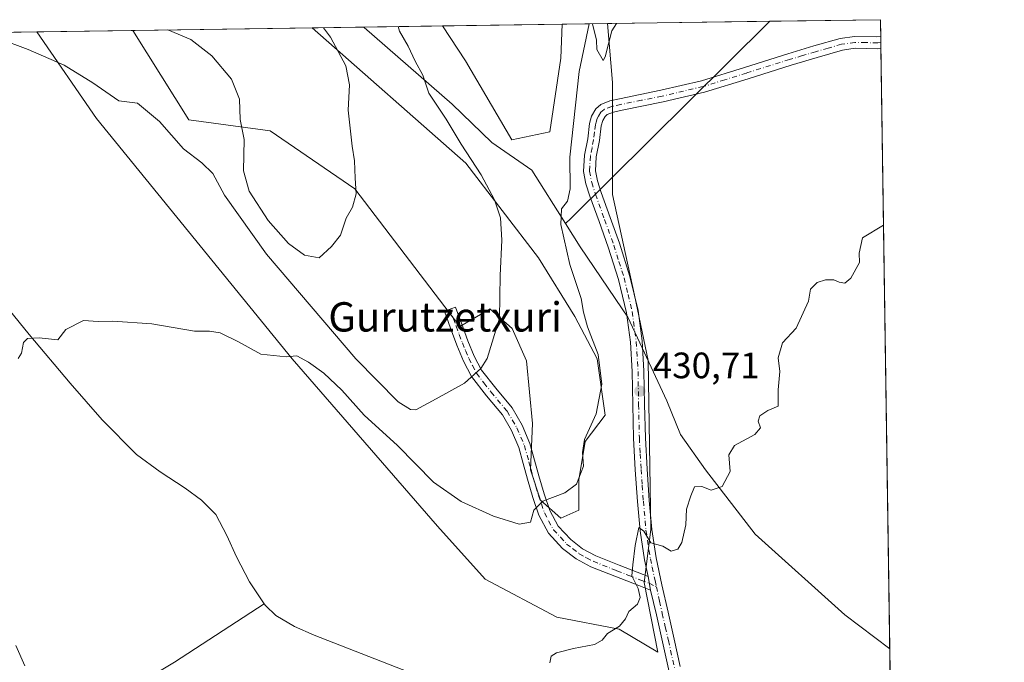
# Model space of a CAD drawing. Units: metres. Extents: x 597020 to 600478, y 4742996 to 4745358.
# Drawn here: x 600189 to 600458, y 4745183 to 4745358 of the extents above; entities that cross this region are included whole.
import ezdxf
from ezdxf.enums import TextEntityAlignment as Align

# ---------------------------------------------------------------- set-up
doc = ezdxf.new("R2010")
doc.units = ezdxf.units.M
doc.header["$MEASUREMENT"] = 0
doc.linetypes.add('DGN Style 4', pattern=[2.6384748266838614, 1.318413404963828, -0.6592067024819142, 0.001648016756204785, -0.6592067024819142])
for name, color, linetype, lineweight in [('Camino Cxs', 7, 'Continuous', 0), ('Camino eje', 30, 'DGN Style 4', 13), ('Comarca CxS', 21, 'Continuous', 0), ('Comunidad Autónoma CxS', 142, 'Continuous', 0), ('Corriente natural lineal', 142, 'Continuous', 13), ('Cultivos herbáceos CxS', 92, 'Continuous', 0), ('Curva de nivel normal', 30, 'Continuous', 0), ('Entidad de ámbito territorial', 7, 'Continuous', 0), ('Entidad de ámbito territorial CxS', 92, 'Continuous', 0), ('Huerta CxS', 92, 'Continuous', 0), ('Matorral CxS', 135, 'Continuous', 0), ('Municipio', 91, 'Continuous', 13), ('Municipio CxS', 4, 'Continuous', 0), ('Provincia CxS', 1, 'Continuous', 0), ('Punto de cota en terreno', 7, 'Continuous', 0), ('Rótulo de punto de cota en terreno', 7, 'Continuous', 0), ('Texto cartográfico', 7, 'Continuous', 0)]:
    doc.layers.add(name, color=color, linetype=linetype, lineweight=lineweight)
doc.styles.add('Style-Arial', font='txt')

# ---------------------------------------------------------------- blocks, each defined once
blk = doc.blocks.new('*U15')
at = {"layer": 'Cultivos herbáceos CxS', "color": 92, "linetype": 'Continuous', "lineweight": 0}
blk.add_polyline3d([(600093.2925000006, 4745353.1645, 440.5651000000071), (600193.6276000004, 4745354.604800001, 440.9801000000007), (600209.9044000005, 4745330.923000001, 439.1919000000053), (600263.3465999998, 4745265.3608, 435.3359000000055), (600303.0062999995, 4745219.640699999, 433.0050000000047), (600315.9567, 4745205.177999999, 431.9587000000029), (600335.5050999997, 4745194.853, 430.8650000000052), (600352.5812999997, 4745191.547700001, 430.1252999999998), (600363.0532000001, 4745185.2443, 429.3242999999929), (600359.3449999997, 4745204.248299999, 430.0374000000011), (600361.1557999998, 4745218.732999999, 430.251900000003), (600360.4129999997, 4745264.855000001, 431.3693000000058), (600356.6940000001, 4745282.708900001, 432.0378999999957), (600350.7432000004, 4745310.2336, 432.9205999999977), (600350.7438000003, 4745340.7338, 434.3454999999958), (600349.3313999996, 4745356.840100001, 435.013300000006), (600423.8600000005, 4745357.91, 432.8752999999998), (600434.7719000002, 4744610.166400001, 428.6462000000029)], dxfattribs=at)
for points in [[(600330.5499, 4745292.902100001, 438.1374999999971), (600340.4643999999, 4745276.927999999, 436.225900000005), (600346.5236999998, 4745265.360200001, 435.0709000000061), (600348.7267000005, 4745249.936899999, 434.2939000000042), (600343.2178999997, 4745242.775699999, 434.9888000000064), (600341.5651000004, 4745232.309699999, 435.0151999999944), (600341.5648999996, 4745224.0472, 434.2670000000071), (600336.6075999998, 4745221.843699999, 434.5369000000064), (600331.0993999997, 4745226.8016, 435.5219999999972), (600328.3450999996, 4745235.064099999, 436.6526000000013), (600328.8964999998, 4745247.733300001, 437.5209000000032), (600327.2440999999, 4745264.809599999, 438.5583000000043), (600323.3885000005, 4745273.623199999, 439.5299999999989), (600317.2237, 4745278.947699999, 440.6000000000058), (600317.0800000001, 4745278.7974, 440.6206999999995), (600309.0668000003, 4745274.173800001, 441.5445999999939), (600280.4168999996, 4745311.757300001, 445.3070000000008), (600257.2887000004, 4745327.6055, 446.0504999999976), (600235.1573000001, 4745330.578700001, 442.6674999999959), (600219.8250000002, 4745354.980900001, 444.5654000000068), (600268.7413999997, 4745355.6831, 445.6836000000039), (600310.7200999996, 4745318.7917, 440.6451999999991)], [(600333.6336000003, 4745327.343599999, 436.0801000000066), (600323.2189999997, 4745325.1119, 437.0547999999981), (600310.5727000004, 4745346.6854, 437.3537999999971), (600304.3711999999, 4745356.194599999, 437.6955000000017), (600336.9518999998, 4745356.6624, 436.2262000000047), (600336.6096999999, 4745347.428900001, 436.1613999999972)]]:
    blk.add_polyline3d(points, close=True, dxfattribs=at)
blk = doc.blocks.new('*U18')
at = {"layer": 'Municipio CxS', "color": 4, "linetype": 'Continuous', "lineweight": 0, "flags": 128}
blk.add_lwpolyline([(600423.8600007643, 4745357.909982512), (600426.3656538705, 4745186.208173715), (600414.1089999997, 4745195.437000001), (600389.6760000007, 4745217.480000001), (600376.0739999998, 4745235.037000001), (600369.267, 4745244.641000001), (600365.5109999999, 4745253.887999999), (600358.7910000011, 4745268.343), (600354.9159999992, 4745276.677999999), (600353.338000001, 4745279.014), (600341.9379999993, 4745295.891000002), (600337.9279999993, 4745302.244999999), (600328.6900000012, 4745316.881), (600317.8339999999, 4745324.418999999), (600306.956000001, 4745334.879000001), (600282.9709999993, 4745355.757999999), (600282.8495107685, 4745355.885676607), (600393.6070474697, 4745357.475679843)], close=True, dxfattribs=at)
blk = doc.blocks.new('5PATER')
at = {"layer": 'Huerta CxS', "linetype": 'Continuous', "lineweight": 0}
h = blk.add_hatch(color=51, dxfattribs=at)
edge = h.paths.add_edge_path()
edge.add_ellipse((0, 0), major_axis=(-0.1095731443231308, -0.1110710700762829), ratio=0.9994222409660322, start_angle=0, end_angle=360)

msp = doc.modelspace()

# ---------------------------------------------------------------- linework, layer by layer
at = {"layer": 'Camino Cxs', "color": 7, "linetype": 'Continuous', "lineweight": 0, "extrusion": (0.001158844802759331, -0.07939547599545171, 0.9968425229042845), "elevation": -375632.972633479, "flags": 128}
msp.add_lwpolyline([(669615.0895847088, 4721165.397372979), (669615.0895847088, 4721162.125494734)], dxfattribs=at)
at = {"layer": 'Camino Cxs', "color": 7, "linetype": 'Continuous', "lineweight": 0, "extrusion": (0.003339245097036008, -0.01789739277644866, 0.999834252650902), "elevation": -82492.21382615183, "flags": 128}
msp.add_lwpolyline([(1460504.189797989, 4553844.537522038), (1460504.189797989, 4553848.32743114)], dxfattribs=at)
msp.add_lwpolyline([(1460504.189797989, 4553844.537522038), (1460504.189797989, 4553848.32743114)], dxfattribs=at)
at = {"layer": 'Camino Cxs', "color": 7, "linetype": 'Continuous', "lineweight": 0}
for points in [[(600366.0401, 4745180.710100001, 431.3931000000011), (600364.3901000004, 4745188.100099999, 431.3678000000073), (600362.7100999998, 4745195.4901, 429.7914000000019), (600361.1151000002, 4745202.1951, 429.851999999999), (600360.4200999998, 4745205.920100001, 429.9210000000021), (600359.4501, 4745210.470100001, 430.0828000000038), (600358.2401000002, 4745218.4001, 430.3062000000064), (600357.5301000001, 4745226.4001, 430.4364999999962), (600356.9101, 4745235.040100001, 430.6524999999965), (600356.4401000004, 4745243.6801, 430.8920000000071), (600356.2301000003, 4745252.770099999, 431.2403999999952), (600356.0601000005, 4745261.860099999, 431.5041000000056), (600355.5900999998, 4745269.9101, 431.6071999999986), (600354.5201000003, 4745277.920100001, 431.6922999999952), (600352.3300999999, 4745286.9801, 431.8699999999953), (600349.5301000001, 4745295.840100001, 432.3102999999974), (600347.0500999996, 4745302.780099999, 432.4375), (600344.5401, 4745309.7301, 433.0350000000035), (600343.4801000003, 4745313.0701, 433.1524999999965), (600342.8101000005, 4745316.450099999, 433.3938000000053), (600343.0800999999, 4745320.920100001, 433.7118000000046), (600343.9600999998, 4745325.4101, 434.0025000000023), (600344.4801000003, 4745329.5601, 434.2234999999928), (600345.0201000003, 4745331.590100001, 434.277700000006), (600346.1401000004, 4745333.540100001, 434.2878000000055), (600347.5500999996, 4745334.800100001, 434.1315000000032), (600350.0301000001, 4745335.780099999, 434.0991000000067), (600352.6700999998, 4745336.350099999, 434.043399999995), (600363.8901000004, 4745338.630100001, 433.7523999999976), (600375.0000999998, 4745341.220100001, 433.3601000000053), (600386.7801000001, 4745344.890100001, 433.1258999999991), (600398.5601000005, 4745348.5801, 432.6313999999985), (600405.6801000005, 4745350.7301, 432.8062000000064), (600412.8300999999, 4745352.800100001, 432.821100000001), (600416.7401000002, 4745353.350099999, 432.6775999999954), (600422.7600999996, 4745353.190099999, 432.2654999999941), (600423.9270000001, 4745353.319800001, 432.1793999999937), (600423.9746000003, 4745350.058499999, 431.9195999999939), (600422.8901000004, 4745349.940099999, 432.0178000000015), (600416.9200999998, 4745350.100099999, 432.4171000000061), (600413.5100999996, 4745349.620100001, 432.5256999999983), (600406.6001000004, 4745347.630100001, 432.4771000000038), (600399.5100999996, 4745345.4801, 432.4168999999966), (600387.7500999998, 4745341.800100001, 433.0519999999961), (600375.8601000002, 4745338.090100001, 433.1946000000025), (600364.5800999999, 4745335.460100001, 433.5562999999966), (600353.3300999999, 4745333.1801, 433.9333999999944), (600350.9801000003, 4745332.670100001, 433.9786000000022), (600349.2801000001, 4745332.0001, 433.9815999999992), (600348.6901000004, 4745331.470100001, 433.9664000000049), (600348.0500999996, 4745330.350099999, 433.9247000000032), (600347.6700999998, 4745328.940099999, 433.8653000000049), (600347.1700999998, 4745324.9001, 433.7397999999957), (600346.3000999996, 4745320.5101, 433.6607999999979), (600346.0701000001, 4745316.670100001, 433.5342999999993), (600346.6201, 4745313.880100001, 433.2936000000045), (600347.6101000002, 4745310.770099999, 432.9808000000049), (600350.1001000004, 4745303.880100001, 432.5819000000047), (600352.6001000004, 4745296.880100001, 432.3190999999933), (600355.4600999998, 4745287.850099999, 432.2627000000066), (600357.7100999998, 4745278.520099999, 431.8332999999984), (600358.8201000001, 4745270.220100001, 431.528999999995), (600359.3000999996, 4745261.9801, 431.141300000003), (600359.4700999996, 4745252.840100001, 430.9165999999968), (600359.6801000005, 4745243.8101, 430.7235999999976), (600360.1401000004, 4745235.2401, 430.5665000000009), (600360.7600999996, 4745226.6601, 430.402900000001), (600361.4600999998, 4745218.780099999, 430.2356), (600362.6401000004, 4745211.050100001, 429.9685000000027), (600364.2200999996, 4745203.670100001, 429.6567000000068), (600365.8800999997, 4745196.200099999, 429.4198999999935), (600367.5500999996, 4745188.8101, 429.1396999999997), (600369.2200999996, 4745181.3301, 429.7103000000062)], [(600360.4200999998, 4745205.920100001, 429.9210000000021), (600359.4501, 4745210.470100001, 430.0828000000038), (600358.2401000002, 4745218.4001, 430.3062000000064), (600357.5301000001, 4745226.4001, 430.4364999999962), (600356.9101, 4745235.040100001, 430.6524999999965), (600356.4401000004, 4745243.6801, 430.8920000000071), (600356.2301000003, 4745252.770099999, 431.2403999999952), (600356.0601000005, 4745261.860099999, 431.5041000000056), (600355.5900999998, 4745269.9101, 431.6071999999986), (600354.5201000003, 4745277.920100001, 431.6922999999952), (600352.3300999999, 4745286.9801, 431.8699999999953), (600349.5301000001, 4745295.840100001, 432.3102999999974), (600347.0500999996, 4745302.780099999, 432.4375), (600344.5401, 4745309.7301, 433.0350000000035), (600343.4801000003, 4745313.0701, 433.1524999999965), (600342.8101000005, 4745316.450099999, 433.3938000000053), (600343.0800999999, 4745320.920100001, 433.7118000000046), (600343.9600999998, 4745325.4101, 434.0025000000023), (600344.4801000003, 4745329.5601, 434.2234999999928), (600345.0201000003, 4745331.590100001, 434.277700000006), (600346.1401000004, 4745333.540100001, 434.2878000000055), (600347.5500999996, 4745334.800100001, 434.1315000000032), (600350.0301000001, 4745335.780099999, 434.0991000000067), (600352.6700999998, 4745336.350099999, 434.043399999995), (600363.8901000004, 4745338.630100001, 433.7523999999976), (600375.0000999998, 4745341.220100001, 433.3601000000053), (600386.7801000001, 4745344.890100001, 433.1258999999991), (600398.5601000005, 4745348.5801, 432.6313999999985), (600405.6801000005, 4745350.7301, 432.8062000000064), (600412.8300999999, 4745352.800100001, 432.821100000001), (600416.7401000002, 4745353.350099999, 432.6775999999954), (600422.7600999996, 4745353.190099999, 432.2654999999941), (600423.9270000001, 4745353.319700001, 432.1793999999937)], [(600423.9746000003, 4745350.058499999, 431.9195999999939), (600422.8901000004, 4745349.940099999, 432.0178000000015), (600416.9200999998, 4745350.100099999, 432.4171000000061), (600413.5100999996, 4745349.620100001, 432.5256999999983), (600406.6001000004, 4745347.630100001, 432.4771000000038), (600399.5100999996, 4745345.4801, 432.4168999999966), (600387.7500999998, 4745341.800100001, 433.0519999999961), (600375.8601000002, 4745338.090100001, 433.1946000000025), (600364.5800999999, 4745335.460100001, 433.5562999999966), (600353.3300999999, 4745333.1801, 433.9333999999944), (600350.9801000003, 4745332.670100001, 433.9786000000022), (600349.2801000001, 4745332.0001, 433.9815999999992), (600348.6901000004, 4745331.470100001, 433.9664000000049), (600348.0500999996, 4745330.350099999, 433.9247000000032), (600347.6700999998, 4745328.940099999, 433.8653000000049), (600347.1700999998, 4745324.9001, 433.7397999999957), (600346.3000999996, 4745320.5101, 433.6607999999979), (600346.0701000001, 4745316.670100001, 433.5342999999993), (600346.6201, 4745313.880100001, 433.2936000000045), (600347.6101000002, 4745310.770099999, 432.9808000000049), (600350.1001000004, 4745303.880100001, 432.5819000000047), (600352.6001000004, 4745296.880100001, 432.3190999999933), (600355.4600999998, 4745287.850099999, 432.2627000000066), (600357.7100999998, 4745278.520099999, 431.8332999999984), (600358.8201000001, 4745270.220100001, 431.528999999995), (600359.3000999996, 4745261.9801, 431.141300000003), (600359.4700999996, 4745252.840100001, 430.9165999999968), (600359.6801000005, 4745243.8101, 430.7235999999976), (600360.1401000004, 4745235.2401, 430.5665000000009), (600360.7600999996, 4745226.6601, 430.402900000001), (600361.4600999998, 4745218.780099999, 430.2356), (600362.6401000004, 4745211.050100001, 429.9685000000027), (600364.2200999996, 4745203.670100001, 429.6567000000068), (600365.8800999997, 4745196.200099999, 429.4198999999935), (600367.5500999996, 4745188.8101, 429.1396999999997), (600369.2200999996, 4745181.3301, 429.7103000000062)], [(600361.1151000002, 4745202.1951, 429.851999999999), (600357.9101, 4745203.4301, 430.2397000000056), (600351.3300999999, 4745206.0001, 430.9040999999997), (600344.7901, 4745208.610099999, 431.7845999999991), (600340.7701000003, 4745210.7501, 432.194399999993), (600337.1101000002, 4745213.600099999, 432.7550000000047), (600333.2701000003, 4745217.7601, 433.929999999993), (600330.6501000002, 4745222.630100001, 434.858699999997), (600329.0100999996, 4745227.530099999, 435.510500000004), (600327.5100999996, 4745232.4801, 436.1870000000054), (600326.3501000004, 4745236.8101, 436.8427999999985), (600325.1501000002, 4745241.120100001, 437.4112000000023), (600323.2001, 4745245.7501, 438.0209999999934), (600320.6700999998, 4745250.0801, 438.539300000004), (600316.3501000004, 4745255.2601, 439.3239000000031), (600312.2200999996, 4745260.520099999, 440.1919999999955), (600310.0800999999, 4745264.710100001, 440.7712000000029), (600308.2500999998, 4745269.090100001, 441.2553999999946), (600306.5500999996, 4745273.700099999, 441.6546999999992), (600304.8601000002, 4745278.3101, 441.9961000000039), (600307.8901000004, 4745279.420100001, 441.6995000000024), (600309.5800999999, 4745274.8101, 441.3828000000067), (600311.2600999996, 4745270.270099999, 441.0571999999956), (600313.0201000003, 4745266.0701, 440.6591000000044), (600314.9501, 4745262.2601, 440.0788999999932), (600318.8601000002, 4745257.290100001, 439.2139000000025), (600323.3201000001, 4745251.940099999, 438.334600000002), (600326.1001000004, 4745247.190099999, 437.6750000000029), (600328.2001, 4745242.190099999, 437.0907000000007), (600329.4600999998, 4745237.6601, 436.5804000000062), (600330.6201, 4745233.370100001, 436.0175000000018), (600332.0900999998, 4745228.5001, 435.3497999999963), (600333.6201, 4745223.9101, 434.6925000000047), (600335.9200999998, 4745219.6501, 433.8503000000055), (600339.3101000005, 4745215.9901, 432.7764000000025), (600342.5301000001, 4745213.470100001, 432.1974000000046), (600346.1501000002, 4745211.550100001, 431.7869000000064), (600352.5201000003, 4745209.0101, 430.7210999999952), (600359.0800999999, 4745206.440099999, 429.9964000000036), (600360.4200999998, 4745205.920100001, 429.9210000000021)], [(600356.3000999996, 4745081.3101, 427.9802999999956), (600355.7301000003, 4745086.880100001, 427.6535000000004), (600355.7401000002, 4745089.420100001, 427.406799999997), (600356.5000999998, 4745091.880100001, 426.9685999999929), (600358.1700999998, 4745094.720100001, 426.7835999999952), (600359.8901000004, 4745097.440099999, 426.8058000000019), (600362.4301000005, 4745101.340100001, 427.4943000000058), (600364.8901000004, 4745105.3201, 429.6594000000041), (600366.7600999996, 4745111.130100001, 430.1569000000018), (600367.5800999999, 4745117.280099999, 429.0739000000031), (600368.6300999997, 4745124.470100001, 430.0602999999974), (600369.3000999996, 4745131.6801, 429.594299999997), (600369.4301000005, 4745139.940099999, 428.3653999999952), (600369.2401000002, 4745148.200099999, 428.0304000000033), (600368.8901000004, 4745155.8201, 428.1989000000031), (600368.3400999998, 4745163.4301, 428.4498000000021), (600367.4700999996, 4745172.110099999, 430.1006000000052), (600366.0401, 4745180.710100001, 431.3931000000011), (600364.3901000004, 4745188.100099999, 431.3678000000073), (600362.7100999998, 4745195.4901, 429.7914000000019), (600361.1151000002, 4745202.1951, 429.851999999999)]]:
    msp.add_polyline3d(points, dxfattribs=at)
msp.add_polyline3d([(600360.4200999998, 4745205.920100001, 429.9210000000021), (600361.1151000002, 4745202.1951, 429.851999999999), (600357.9101, 4745203.4301, 430.2397000000056), (600351.3300999999, 4745206.0001, 430.9040999999997), (600344.7901, 4745208.610099999, 431.7845999999991), (600340.7701000003, 4745210.7501, 432.194399999993), (600337.1101000002, 4745213.600099999, 432.7550000000047), (600333.2701000003, 4745217.7601, 433.929999999993), (600330.6501000002, 4745222.630100001, 434.858699999997), (600329.0100999996, 4745227.530099999, 435.510500000004), (600327.5100999996, 4745232.4801, 436.1870000000054), (600326.3501000004, 4745236.8101, 436.8427999999985), (600325.1501000002, 4745241.120100001, 437.4112000000023), (600323.2001, 4745245.7501, 438.0209999999934), (600320.6700999998, 4745250.0801, 438.539300000004), (600316.3501000004, 4745255.2601, 439.3239000000031), (600312.2200999996, 4745260.520099999, 440.1919999999955), (600310.0800999999, 4745264.710100001, 440.7712000000029), (600308.2500999998, 4745269.090100001, 441.2553999999946), (600306.5500999996, 4745273.700099999, 441.6546999999992), (600304.8601000002, 4745278.3101, 441.9961000000039), (600307.8901000004, 4745279.420100001, 441.6995000000024), (600309.5800999999, 4745274.8101, 441.3828000000067), (600311.2600999996, 4745270.270099999, 441.0571999999956), (600313.0201000003, 4745266.0701, 440.6591000000044), (600314.9501, 4745262.2601, 440.0788999999932), (600318.8601000002, 4745257.290100001, 439.2139000000025), (600323.3201000001, 4745251.940099999, 438.334600000002), (600326.1001000004, 4745247.190099999, 437.6750000000029), (600328.2001, 4745242.190099999, 437.0907000000007), (600329.4600999998, 4745237.6601, 436.5804000000062), (600330.6201, 4745233.370100001, 436.0175000000018), (600332.0900999998, 4745228.5001, 435.3497999999963), (600333.6201, 4745223.9101, 434.6925000000047), (600335.9200999998, 4745219.6501, 433.8503000000055), (600339.3101000005, 4745215.9901, 432.7764000000025), (600342.5301000001, 4745213.470100001, 432.1974000000046), (600346.1501000002, 4745211.550100001, 431.7869000000064), (600352.5201000003, 4745209.0101, 430.7210999999952), (600359.0800999999, 4745206.440099999, 429.9964000000036)], close=True, dxfattribs=at)
at = {"layer": 'Camino eje', "color": 30, "linetype": 'DGN Style 4', "lineweight": 13}
for points in [[(600423.9507999998, 4745351.6896, 432.0357999999979), (600423.0975000003, 4745351.595100001, 432.1073000000034), (600419.8400999998, 4745351.645099999, 432.343399999998), (600416.8300999999, 4745351.725099999, 432.5378000000055), (600413.1700999998, 4745351.210100001, 432.6705999999977), (600409.5950999996, 4745350.175100001, 432.6833999999944), (600406.1401000004, 4745349.1801, 432.6404999999941), (600402.5800999999, 4745348.1051, 432.546199999997), (600399.0351, 4745347.030099999, 432.4943000000058), (600387.2651000004, 4745343.345100001, 433.1251000000047), (600381.3750999998, 4745341.5101, 433.1695999999939), (600375.4301000005, 4745339.655099999, 433.2814000000071), (600364.2351000002, 4745337.045100001, 433.6980999999942), (600358.6101000002, 4745335.905099999, 433.8564999999944), (600353.0000999998, 4745334.765100001, 433.9891999999964), (600350.5050999997, 4745334.225099999, 434.0377000000008), (600348.4151, 4745333.4001, 434.0608999999968), (600347.5625, 4745332.637499999, 434.0534999999945), (600346.8551000003, 4745331.530099999, 434.0724999999948), (600346.5351, 4745330.970100001, 434.0785999999935), (600346.2651000004, 4745329.9551, 434.0547999999981), (600346.0751, 4745329.2501, 434.0378000000055), (600345.8151000004, 4745327.175100001, 433.954700000002), (600345.5651000004, 4745325.155099999, 433.8660999999993), (600345.1300999997, 4745322.960100001, 433.7630000000063), (600344.6901000004, 4745320.715100001, 433.6809000000067), (600344.4401000004, 4745316.5601, 433.4631999999983), (600345.0500999996, 4745313.475099999, 433.2200000000012), (600346.0751, 4745310.2501, 432.9830999999977), (600348.5751, 4745303.3301, 432.453800000003), (600351.0651000004, 4745296.360099999, 432.3041999999987), (600352.4650999998, 4745291.9301, 432.0944000000018), (600353.8951000003, 4745287.415100001, 432.0507000000071), (600354.9901000002, 4745282.8851, 431.8984999999957), (600356.1151000002, 4745278.220100001, 431.7534000000014), (600357.2050999999, 4745270.065099999, 431.482999999993), (600357.6801000005, 4745261.920100001, 431.1030000000028), (600357.8501000004, 4745252.8051, 430.8968000000023), (600358.0601000005, 4745243.745100001, 430.709400000007), (600358.2950999998, 4745239.425100001, 430.6342000000004), (600358.5251000002, 4745235.140100001, 430.5660999999964), (600358.8350999998, 4745230.8201, 430.4951000000001), (600359.1451000003, 4745226.530099999, 430.4193999999989), (600359.8501000004, 4745218.590100001, 430.270399999994), (600361.0450999998, 4745210.7601, 430.0252000000037), (600361.5301000001, 4745208.485099999, 429.9082000000053), (600362.3201000001, 4745204.795100001, 429.7546000000002), (600362.6841000002, 4745203.121099999, 429.6763999999966)], [(600306.3750999998, 4745278.8651, 441.8592999999965), (600308.0651000004, 4745274.255100001, 441.5439999999944), (600308.9051000001, 4745271.985099999, 441.3603000000003), (600309.7550999997, 4745269.6801, 441.1637999999948), (600310.6350999996, 4745267.5801, 441.0062999999937), (600311.5500999996, 4745265.390100001, 440.7296999999963), (600312.5151000004, 4745263.485099999, 440.460699999996), (600313.5850999998, 4745261.390100001, 440.1417999999976), (600315.6501000002, 4745258.7601, 439.7001000000019), (600317.6051000003, 4745256.2751, 439.3010000000068), (600321.9951, 4745251.0101, 438.4695999999968), (600324.6501000002, 4745246.470100001, 437.8505000000005), (600325.7001, 4745243.970100001, 437.5476999999955), (600326.6750999996, 4745241.655099999, 437.2508999999991), (600327.9051000001, 4745237.235099999, 436.7054999999964), (600328.4851000002, 4745235.090100001, 436.4005999999936), (600329.0651000004, 4745232.925100001, 436.1055000000051), (600329.8151000004, 4745230.450099999, 435.7661999999983), (600330.5500999996, 4745228.015100001, 435.4294999999984), (600331.3151000004, 4745225.720100001, 435.1082000000025), (600332.1350999996, 4745223.270099999, 434.7314999999944), (600333.2851, 4745221.140100001, 434.360799999995), (600334.5950999996, 4745218.7051, 433.8675999999978), (600336.5151000004, 4745216.6251, 433.2602999999945), (600338.2100999998, 4745214.795100001, 432.7712000000029), (600339.8201000001, 4745213.5351, 432.459600000002), (600341.6501000002, 4745212.110099999, 432.1928999999946), (600343.6601, 4745211.040100001, 431.9900000000052), (600345.4700999996, 4745210.0801, 431.7804999999935), (600351.9250999996, 4745207.505100001, 430.7234999999928), (600355.2150999998, 4745206.220100001, 430.3938000000053), (600358.4951, 4745204.9351, 430.1003999999957), (600360.7050999999, 4745204.0801, 429.9046999999992), (600362.6841000002, 4745203.121099999, 429.6763999999966)], [(600362.6841000002, 4745203.121099999, 429.6763999999966), (600363.5601000005, 4745199.175100001, 429.5466000000015), (600364.2950999998, 4745195.845100001, 429.5861000000005), (600365.1350999996, 4745192.1501, 429.7309999999998), (600365.9700999996, 4745188.4551, 430.1757999999973), (600367.6300999997, 4745181.020099999, 430.2035000000033)]]:
    msp.add_polyline3d(points, dxfattribs=at)
at = {"layer": 'Comarca CxS', "color": 21, "linetype": 'Continuous', "lineweight": 0, "flags": 128}
msp.add_lwpolyline([(598475.5593491339, 4743016.047091007), (597052.2800007372, 4742995.629982535), (597048.9885699447, 4743228.915181986), (597019.6400007367, 4745309.039982513), (597903.0422633092, 4745321.721850479), (599069.9374425476, 4745338.473460954), (600282.8495107685, 4745355.885676607), (600393.6070474697, 4745357.475679843), (600423.8600007643, 4745357.909982512), (600426.3656538705, 4745186.208173715), (600448.3750919689, 4743677.994477591), (600457.6200007623, 4743044.479982535), (599913.7467741627, 4743036.678057582)], close=True, dxfattribs=at)
at = {"layer": 'Comunidad Autónoma CxS', "color": 142, "linetype": 'Continuous', "lineweight": 0, "flags": 128}
msp.add_lwpolyline([(598475.5593491339, 4743016.047091007), (597052.2800007372, 4742995.629982535), (597048.9885699447, 4743228.915181986), (597019.6400007367, 4745309.039982513), (597903.0422633092, 4745321.721850479), (599069.9374425476, 4745338.473460954), (600282.8495107685, 4745355.885676607), (600393.6070474697, 4745357.475679843), (600423.8600007643, 4745357.909982512), (600426.3656538705, 4745186.208173715), (600448.3750919689, 4743677.994477591), (600457.6200007623, 4743044.479982535), (599913.7467741627, 4743036.678057582)], close=True, dxfattribs=at)
at = {"layer": 'Corriente natural lineal', "color": 142, "linetype": 'Continuous', "lineweight": 13}
for points in [[(600124.1226000005, 4745353.607000001, 439.2274999999936), (600124.1300999997, 4745353.600099999, 439.2271000000038), (600139.3501000004, 4745339.420100001, 438.3203999999969), (600147.5500999996, 4745330.9801, 437.7188000000024), (600151.6700999998, 4745325.6601, 437.6276999999973), (600162.7200999996, 4745308.710100001, 437.019100000005), (600171.5601000005, 4745297.0001, 436.4866999999941), (600180.5701000001, 4745285.4101, 435.9410999999964), (600191.5401, 4745271.970100001, 435.2309999999998), (600202.7100999998, 4745258.6601, 434.5002999999998), (600211.4600999998, 4745248.6501, 434.0908000000054), (600220.8300999999, 4745239.200099999, 433.7378000000026), (600227.3501000004, 4745234.470100001, 433.5262999999978), (600234.1401000004, 4745230.050100001, 433.2906999999978), (600238.6101000002, 4745226.7401, 433.133600000001), (600242.5201000003, 4745222.8201, 433.0509000000021), (600245.5401, 4745217.1601, 432.7627999999968), (600248.1501000002, 4745211.300100001, 432.6766999999964), (600251.7001, 4745204.5001, 432.1573999999965), (600255.7204999998, 4745198.510399999, 431.8698000000004)], [(600081.1253000004, 4745119.636700001, 446.1116000000038), (600109.9101, 4745137.700099999, 444.3629999999976), (600128.4101, 4745145.5101, 442.6735000000045), (600146.3901000004, 4745149.1601, 440.8931000000011), (600163.4801000003, 4745150.370100001, 438.2272999999987), (600178.8400999998, 4745153.5101, 436.4709000000003), (600199.4501, 4745163.5601, 434.8410000000004), (600231.2600999996, 4745182.5001, 432.8444000000018), (600255.7204999998, 4745198.510399999, 431.8698000000004)], [(600255.7204999998, 4745198.510399999, 431.8698000000004), (600256.0301000001, 4745198.050100001, 431.850099999996), (600258.9101, 4745195.3101, 431.8108999999968), (600263.9301000005, 4745192.2501, 431.7676999999967), (600269.3400999998, 4745189.920100001, 431.6532000000007), (600297.0500999996, 4745179.110099999, 430.4919999999984), (600334.4901000002, 4745164.840100001, 429.4661999999954), (600338.2701000003, 4745162.5101, 429.4189999999944), (600342.7200999996, 4745157.210100001, 429.2421999999933), (600352.5900999998, 4745143.0101, 428.7829999999958), (600357.7801000001, 4745134.050100001, 428.4655999999959), (600360.9600999998, 4745126.050100001, 427.9763999999996), (600361.8701, 4745121.9801, 427.8435999999929), (600362.2600999996, 4745117.860099999, 427.6154999999999), (600361.0500999996, 4745108.5801, 427.8035999999993), (600361.0401, 4745104.450099999, 427.4762999999948), (600361.4301000005, 4745100.3201, 427.0043000000006), (600361.5228000004, 4745099.947000001, 426.9587000000029)]]:
    msp.add_polyline3d(points, dxfattribs=at)
at = {"layer": 'Cultivos herbáceos CxS', "color": 92, "linetype": 'Continuous', "lineweight": 0, "extrusion": (0.02866923195462354, 0.0004116008757857364, 0.9995888683473076), "elevation": 19599.5817163657, "flags": 128}
msp.add_lwpolyline([(4736249.600385944, -668121.7157107113), (4736249.600385944, -668196.2827481191)], dxfattribs=at)
at = {"layer": 'Cultivos herbáceos CxS', "color": 92, "linetype": 'Continuous', "lineweight": 0, "extrusion": (0.001497033526963891, -0.1025646720451371, 0.994725211774032), "elevation": -485376.631152674, "flags": 128}
msp.add_lwpolyline([(669615.7596268156, 4711152.189584644), (669615.7596268156, 4711147.574451857)], dxfattribs=at)
at = {"layer": 'Cultivos herbáceos CxS', "color": 92, "linetype": 'Continuous', "lineweight": 0, "extrusion": (-0.02284873164672454, -0.0003279959143570291, 0.9997388798485414), "elevation": -14826.26944136253, "flags": 128}
msp.add_lwpolyline([(-4736250.790906586, 668106.6966324189), (-4736250.790906585, 668155.630849946)], dxfattribs=at)
at = {"layer": 'Cultivos herbáceos CxS', "color": 92, "linetype": 'Continuous', "lineweight": 0, "extrusion": (0.0450452490457082, 0.0006466301526108359, 0.9989847383257945), "elevation": 30546.60142877211, "flags": 128}
msp.add_lwpolyline([(4736250.777183873, -667657.4151869226), (4736250.777183873, -667690.0323586598)], dxfattribs=at)
at = {"layer": 'Cultivos herbáceos CxS', "color": 92, "linetype": 'Continuous', "lineweight": 0, "extrusion": (-0.02520224745747647, -0.0003617984679246749, 0.9996823074482016), "elevation": -16402.25034704489, "flags": 128}
msp.add_lwpolyline([(-4736250.324568718, 667977.4248591021), (-4736250.324568718, 668046.9591113566)], dxfattribs=at)
at = {"layer": 'Cultivos herbáceos CxS', "color": 92, "linetype": 'Continuous', "lineweight": 0, "extrusion": (0.001345527651840623, -0.09215733871626852, 0.9957435485485573), "elevation": -436080.6848130519, "flags": 128}
msp.add_lwpolyline([(669636.2870398827, 4715963.113435657), (669636.2870398827, 4715961.476193078)], dxfattribs=at)
at = {"layer": 'Cultivos herbáceos CxS', "color": 92, "linetype": 'Continuous', "lineweight": 0, "extrusion": (0.001197105707731821, -0.08204197789285274, 0.9966281557337988), "elevation": -388168.473956469, "flags": 128}
msp.add_lwpolyline([(669593.9051237586, 4720152.646215185), (669593.9051237586, 4720151.009422545)], dxfattribs=at)
at = {"layer": 'Cultivos herbáceos CxS', "color": 92, "linetype": 'Continuous', "lineweight": 0, "extrusion": (0.0003381405036719026, -0.0231714495671757, 0.9997314487330865), "elevation": -109321.6112394263, "flags": 128}
msp.add_lwpolyline([(669601.4801076357, 4734821.956194228), (669601.4801076358, 4734507.680446099)], dxfattribs=at)
at = {"layer": 'Cultivos herbáceos CxS', "color": 92, "linetype": 'Continuous', "lineweight": 0}
for points in [[(600193.6275000004, 4745354.604900001, 440.9801000000007), (600209.9044000005, 4745330.923000001, 439.1919000000053), (600263.3465999998, 4745265.3608, 435.3359000000055), (600303.0062999995, 4745219.640699999, 433.0050000000047), (600315.9567, 4745205.177999999, 431.9587000000029), (600335.5050999997, 4745194.853, 430.8650000000052), (600352.5812999997, 4745191.547700001, 430.1252999999998), (600363.0532000001, 4745185.2443, 429.3242999999929), (600359.3449999997, 4745204.248299999, 430.0374000000011), (600361.1557999998, 4745218.732999999, 430.251900000003), (600360.4129999997, 4745264.855000001, 431.3693000000058), (600356.6940000001, 4745282.708900001, 432.0378999999957), (600350.7432000004, 4745310.2336, 432.9205999999977), (600350.7438000003, 4745340.7338, 434.3454999999958), (600349.3312999997, 4745356.8402, 435.013300000006)], [(600219.8250000002, 4745354.981000001, 444.565499999997), (600235.1573000001, 4745330.578700001, 442.6674999999959), (600257.2887000004, 4745327.6055, 446.0504999999976), (600280.4168999996, 4745311.757300001, 445.3070000000008), (600309.0668000003, 4745274.173800001, 441.5445999999939), (600317.0800000001, 4745278.7974, 440.6206999999995), (600317.2237, 4745278.947699999, 440.6000000000058), (600323.3885000005, 4745273.623199999, 439.5299999999989), (600327.2440999999, 4745264.809599999, 438.5583000000043), (600328.8964999998, 4745247.733300001, 437.5209000000032), (600328.3450999996, 4745235.064099999, 436.6526000000013), (600331.0993999997, 4745226.8016, 435.5219999999972), (600336.6075999998, 4745221.843699999, 434.5369000000064), (600341.5648999996, 4745224.0472, 434.2670000000071), (600341.5651000004, 4745232.309699999, 435.0151999999944), (600343.2178999997, 4745242.775699999, 434.9888000000064), (600348.7267000005, 4745249.936899999, 434.2939000000042), (600346.5236999998, 4745265.360200001, 435.0709000000061), (600340.4643999999, 4745276.927999999, 436.225900000005), (600330.5499, 4745292.902100001, 438.1374999999971), (600310.7200999996, 4745318.7917, 440.6451999999991), (600268.7412999999, 4745355.683300001, 445.6836000000039)], [(600304.3711999999, 4745356.194800001, 437.6955000000017), (600310.5727000004, 4745346.6854, 437.3537999999971), (600323.2189999997, 4745325.1119, 437.0547999999981), (600333.6336000003, 4745327.343599999, 436.0801000000066), (600336.6096999999, 4745347.428900001, 436.1613999999972), (600336.9518999998, 4745356.662500001, 436.2262000000047)]]:
    msp.add_polyline3d(points, dxfattribs=at)
at = {"layer": 'Curva de nivel normal', "color": 30, "linetype": 'Continuous', "lineweight": 0, "flags": 128}
for points, elevation in [([(600292.1975999996, 4745356.019900001), (600292.6200000001, 4745354.800000001), (600294.9900000002, 4745350.689999999), (600296.9100000003, 4745346.57), (600298.9600000001, 4745342.789999999), (600300.6500000004, 4745337.83), (600305.3099999996, 4745330.76), (600309.4600000001, 4745323.939999999), (600314.9100000003, 4745315.550000001), (600318.54, 4745308.779999999), (600320.1399999997, 4745303.779999999), (600320.54, 4745297.699999999), (600320.0800000001, 4745288.08), (600319.9000000004, 4745276.4), (600316.5499999998, 4745265.4), (600314.7599999999, 4745262.710000001), (600310.3300000001, 4745258.730000001), (600302.6200000001, 4745254.4), (600297.0800000001, 4745251.439999999), (600295.6100000005, 4745251.49), (600292.25, 4745253.560000001), (600280.6900000004, 4745265.350000001), (600256.2800000003, 4745293.939999999), (600244.9000000004, 4745310.039999999), (600241.7000000002, 4745315.970000001), (600238.7000000002, 4745318.850000001), (600233.7000000002, 4745322.689999999), (600227.1500000004, 4745330.140000001), (600221.1100000005, 4745335.100000001), (600216.0199999996, 4745335.789999999), (600208.9000000004, 4745340.680000001), (600201.0800000001, 4745345.480000001), (600191.2800000003, 4745349.779999999), (600182.9199999999, 4745352.869999999)], 440), ([(600344.3554999996, 4745356.7687), (600341.6100000005, 4745343.730000001), (600339.0999999996, 4745320.4), (600339.1600000003, 4745311.730000001), (600338.4699999997, 4745308.380000001), (600336.7699999996, 4745306.279999999), (600336.5999999996, 4745301.970000001), (600339.0999999996, 4745291.100000001), (600342.1600000003, 4745281.82), (600342.7699999996, 4745278.09), (600343.8700000001, 4745274.09), (600346.8099999996, 4745266.5), (600347.7800000003, 4745258.380000001), (600346.25, 4745250.34), (600343.1200000001, 4745243.32), (600342.54, 4745239.810000001), (600342.8200000003, 4745236), (600340.9299999997, 4745231.15), (600337.7300000006, 4745228.75), (600331.6900000004, 4745226.49), (600329.2999999998, 4745224.02), (600328.3600000005, 4745220.76), (600325.2800000003, 4745220.17), (600318.29, 4745222.439999999), (600309.3899999997, 4745226.439999999), (600301.8499999996, 4745231.680000001), (600292.0800000001, 4745241.640000001), (600282.9800000006, 4745249.92), (600276.8799999999, 4745256.76), (600272, 4745261.460000001), (600267.79, 4745264.449999999), (600264.5800000001, 4745266.119999999), (600261.6699999999, 4745265.869999999), (600254.7699999996, 4745266.65), (600248.6799999997, 4745270.01), (600243.7100000001, 4745272.480000001), (600240.7999999998, 4745272.880000001), (600236.6500000004, 4745272.92), (600225.0499999998, 4745274.91), (600214.4100000003, 4745275.58), (600210.4100000003, 4745275.560000001), (600206.4100000003, 4745275.779999999), (600201.5300000003, 4745273.359999999), (600199.3499999996, 4745270.539999999), (600194.3300000001, 4745271.050000001), (600191.0999999996, 4745270.9), (600190.04, 4745269.82), (600189.4900000002, 4745266.890000001), (600188.54, 4745265.439999999)], 435), ([(600229.3619999997, 4745355.117900001), (600235.6600000003, 4745352.480000001), (600241.3600000005, 4745348.060000001), (600246.7699999996, 4745341.66), (600248.9400000004, 4745336.199999999), (600249.1299999999, 4745330.689999999), (600250.1799999997, 4745325.180000001), (600250.0099999999, 4745316.630000001), (600251.5800000001, 4745311.08), (600256.7999999998, 4745303.08), (600262.3600000005, 4745296.859999999), (600266.7199999997, 4745293.67), (600270.6600000003, 4745292.880000001), (600274.0700000003, 4745295.980000001), (600276.5099999999, 4745299.07), (600278.0199999996, 4745303.730000001), (600279.7699999996, 4745306.730000001), (600280.7699999996, 4745310.4), (600280.5099999999, 4745314.689999999), (600280.3499999996, 4745319.4), (600279.6500000004, 4745323.4), (600278.6200000001, 4745333.24), (600278.9400000004, 4745340.09), (600277.9800000006, 4745345.32), (600273.7599999999, 4745353.100000001), (600271.8847000003, 4745355.7283)], 445), ([(600351.8477999996, 4745356.876300001), (600350.5700000003, 4745354.9), (600348.75, 4745347.800000001), (600348.1799999997, 4745346.75), (600346.4400000004, 4745349.800000001), (600346.3700000001, 4745352.32), (600345.3020000001, 4745356.782299999)], 435), ([(600424.6787999999, 4745301.7996), (600418.9100000003, 4745298.359999999), (600418, 4745294.15), (600418.1500000004, 4745291.59), (600415.7699999996, 4745287.32), (600414.1399999997, 4745286.02), (600412.5700000003, 4745286.230000001), (600411.1200000001, 4745286.890000001), (600408.8300000001, 4745286.92), (600406.5599999996, 4745286.17), (600404.75, 4745284.4), (600404.2300000006, 4745281.07), (600400.8600000005, 4745273.689999999), (600397.0700000003, 4745269.699999999), (600395.9199999999, 4745265.58), (600396.3700000001, 4745261.869999999), (600395.9000000004, 4745256.91), (600395.9199999999, 4745252.4), (600393.0700000003, 4745251.230000001), (600390.9600000001, 4745249.74), (600390.4299999997, 4745248.279999999), (600391.1399999997, 4745246.529999999), (600389.5300000003, 4745244.720000001), (600383.9800000006, 4745241.640000001), (600382.5, 4745239.17), (600382.8399999999, 4745234.560000001), (600380.6500000004, 4745230.52), (600377.5999999996, 4745229.51), (600375.0800000001, 4745230.5), (600373.0700000003, 4745230.430000001), (600372.0999999996, 4745227.91), (600370.8799999999, 4745224.34), (600370.7199999997, 4745220.07), (600369.6500000004, 4745215.230000001), (600368.54, 4745213.359999999), (600366.7400000002, 4745212.850000001), (600364.4100000003, 4745214.230000001), (600361.1699999999, 4745215.140000001), (600359.2999999998, 4745218.27), (600357.8899999997, 4745219.33), (600356.8600000005, 4745214.369999999), (600356.2800000003, 4745209.119999999), (600356.0300000003, 4745206.07), (600357.6799999997, 4745202.680000001), (600358.2800000003, 4745200.17), (600357.5199999996, 4745198.34), (600355.1799999997, 4745196.4), (600354.2599999999, 4745194.4), (600352.5999999996, 4745192.4), (600349.3300000001, 4745190.4), (600347.8700000001, 4745188.560000001), (600345.7800000003, 4745187.380000001), (600340.1100000005, 4745186.32), (600335.4299999997, 4745185.119999999), (600333.9900000002, 4745184.16), (600333.6500000004, 4745182.4)], 430), ([(600187.9199999999, 4745187.09), (600190.4100000003, 4745181.529999999)], 435)]:
    msp.add_lwpolyline(points, dxfattribs=dict(at, elevation=elevation))
at = {"layer": 'Entidad de ámbito territorial', "color": 7, "linetype": 'Continuous', "lineweight": 0, "flags": 128}
for points in [[(600393.6070474703, 4745357.475679844), (600393.1800000012, 4745357.07), (600339.3500000013, 4745303.627000002), (600337.9280000022, 4745302.245)], [(600337.9280000022, 4745302.245), (600328.6900000017, 4745316.881000001), (600317.8340000005, 4745324.418999998), (600306.9560000016, 4745334.879000001), (600282.9709999998, 4745355.757999999), (600282.8495107691, 4745355.885676607)], [(600337.9280000022, 4745302.245), (600328.6900000017, 4745316.881000001), (600317.8340000005, 4745324.418999998), (600306.9560000016, 4745334.879000001), (600282.9709999998, 4745355.757999999), (600282.8495107691, 4745355.885676607)], [(600337.9280000022, 4745302.245), (600341.938000002, 4745295.891000003), (600353.3380000015, 4745279.013999999), (600354.916000002, 4745276.678), (600358.7910000016, 4745268.343000002), (600365.5110000005, 4745253.888), (600369.2670000006, 4745244.641000002), (600376.0740000004, 4745235.037000002), (600389.6760000013, 4745217.480000001), (600414.1090000003, 4745195.437000002), (600426.3656538711, 4745186.208173714)]]:
    msp.add_lwpolyline(points, dxfattribs=at)
at = {"layer": 'Entidad de ámbito territorial CxS', "color": 92, "linetype": 'Continuous', "lineweight": 0, "flags": 128}
msp.add_lwpolyline([(600337.9279999993, 4745302.244999999), (600328.6900000012, 4745316.881), (600317.8339999999, 4745324.418999999), (600306.956000001, 4745334.879000001), (600282.9709999993, 4745355.757999999), (600282.8495107685, 4745355.885676607), (600393.6070474697, 4745357.475679843), (600393.1800000005, 4745357.069999999), (600339.3500000007, 4745303.627)], close=True, dxfattribs=at)
msp.add_lwpolyline([(599069.9374425476, 4745338.473460954), (600282.8495107685, 4745355.885676607), (600282.9709999993, 4745355.757999999), (600306.956000001, 4745334.879000001), (600317.8339999999, 4745324.418999999), (600328.6900000012, 4745316.881), (600337.9279999993, 4745302.244999999), (600341.9379999993, 4745295.891000002), (600353.338000001, 4745279.014), (600354.9159999992, 4745276.677999999), (600358.7910000011, 4745268.343), (600365.5109999999, 4745253.887999999), (600369.267, 4745244.641000001), (600376.0739999998, 4745235.037000001), (600389.6760000007, 4745217.480000001), (600414.1089999997, 4745195.437000001), (600426.3656538705, 4745186.208173715), (600448.3750919689, 4743677.994477591)], dxfattribs=at)
at = {"layer": 'Matorral CxS', "color": 135, "linetype": 'Continuous', "lineweight": 0, "extrusion": (-0.135565478822544, -0.001946230411618878, 0.9907664776014574), "elevation": -90164.1816572418, "flags": 128}
msp.add_lwpolyline([(-4736249.933876436, 662140.3888702163), (-4736249.933876437, 662166.8331435861)], dxfattribs=at)
at = {"layer": 'Matorral CxS', "color": 135, "linetype": 'Continuous', "lineweight": 0, "extrusion": (0.2187224883896643, 0.003139971390348595, 0.9757820523315137), "elevation": 146627.4439614004, "flags": 128}
msp.add_lwpolyline([(4736250.218510346, -652041.0876649736), (4736250.218510346, -652077.6055239183)], dxfattribs=at)
at = {"layer": 'Matorral CxS', "color": 135, "linetype": 'Continuous', "lineweight": 0, "extrusion": (0.09748242099483986, 0.00139931064597501, 0.9952362631690533), "elevation": 65596.67561404034, "flags": 128}
msp.add_lwpolyline([(4736251.199675059, -665158.7391516031), (4736251.199675058, -665171.1790875149)], dxfattribs=at)
at = {"layer": 'Matorral CxS', "color": 135, "linetype": 'Continuous', "lineweight": 0}
for points in [[(600193.6275000004, 4745354.604900001, 440.9801000000007), (600209.9044000005, 4745330.923000001, 439.1919000000053), (600263.3465999998, 4745265.3608, 435.3359000000055), (600303.0062999995, 4745219.640699999, 433.0050000000047), (600315.9567, 4745205.177999999, 431.9587000000029), (600335.5050999997, 4745194.853, 430.8650000000052), (600352.5812999997, 4745191.547700001, 430.1252999999998), (600363.0532000001, 4745185.2443, 429.3242999999929), (600359.3449999997, 4745204.248299999, 430.0374000000011), (600361.1557999998, 4745218.732999999, 430.251900000003), (600360.4129999997, 4745264.855000001, 431.3693000000058), (600356.6940000001, 4745282.708900001, 432.0378999999957), (600350.7432000004, 4745310.2336, 432.9205999999977), (600350.7438000003, 4745340.7338, 434.3454999999958), (600349.3312999997, 4745356.8402, 435.013300000006)], [(600219.8250000002, 4745354.981000001, 444.565499999997), (600235.1573000001, 4745330.578700001, 442.6674999999959), (600257.2887000004, 4745327.6055, 446.0504999999976), (600280.4168999996, 4745311.757300001, 445.3070000000008), (600309.0668000003, 4745274.173800001, 441.5445999999939), (600317.0800000001, 4745278.7974, 440.6206999999995), (600317.2237, 4745278.947699999, 440.6000000000058), (600323.3885000005, 4745273.623199999, 439.5299999999989), (600327.2440999999, 4745264.809599999, 438.5583000000043), (600328.8964999998, 4745247.733300001, 437.5209000000032), (600328.3450999996, 4745235.064099999, 436.6526000000013), (600331.0993999997, 4745226.8016, 435.5219999999972), (600336.6075999998, 4745221.843699999, 434.5369000000064), (600341.5648999996, 4745224.0472, 434.2670000000071), (600341.5651000004, 4745232.309699999, 435.0151999999944), (600343.2178999997, 4745242.775699999, 434.9888000000064), (600348.7267000005, 4745249.936899999, 434.2939000000042), (600346.5236999998, 4745265.360200001, 435.0709000000061), (600340.4643999999, 4745276.927999999, 436.225900000005), (600330.5499, 4745292.902100001, 438.1374999999971), (600310.7200999996, 4745318.7917, 440.6451999999991), (600268.7412999999, 4745355.683300001, 445.6836000000039)], [(600304.3711999999, 4745356.194800001, 437.6955000000017), (600310.5727000004, 4745346.6854, 437.3537999999971), (600323.2189999997, 4745325.1119, 437.0547999999981), (600333.6336000003, 4745327.343599999, 436.0801000000066), (600336.6096999999, 4745347.428900001, 436.1613999999972), (600336.9518999998, 4745356.662500001, 436.2262000000047)]]:
    msp.add_polyline3d(points, dxfattribs=at)
msp.add_polyline3d([(600193.6276000004, 4745354.604800001, 440.9801000000007), (600219.8250000002, 4745354.980900001, 444.5654000000068), (600235.1573000001, 4745330.578700001, 442.6674999999959), (600257.2887000004, 4745327.6055, 446.0504999999976), (600280.4168999996, 4745311.757300001, 445.3070000000008), (600309.0668000003, 4745274.173800001, 441.5445999999939), (600317.0800000001, 4745278.7974, 440.6206999999995), (600317.2237, 4745278.947699999, 440.6000000000058), (600323.3885000005, 4745273.623199999, 439.5299999999989), (600327.2440999999, 4745264.809599999, 438.5583000000043), (600328.8964999998, 4745247.733300001, 437.5209000000032), (600328.3450999996, 4745235.064099999, 436.6526000000013), (600331.0993999997, 4745226.8016, 435.5219999999972), (600336.6075999998, 4745221.843699999, 434.5369000000064), (600341.5648999996, 4745224.0472, 434.2670000000071), (600341.5651000004, 4745232.309699999, 435.0151999999944), (600343.2178999997, 4745242.775699999, 434.9888000000064), (600348.7267000005, 4745249.936899999, 434.2939000000042), (600346.5236999998, 4745265.360200001, 435.0709000000061), (600340.4643999999, 4745276.927999999, 436.225900000005), (600330.5499, 4745292.902100001, 438.1374999999971), (600310.7200999996, 4745318.7917, 440.6451999999991), (600268.7413999997, 4745355.6831, 445.6836000000039), (600304.3711999999, 4745356.194599999, 437.6955000000017), (600310.5727000004, 4745346.6854, 437.3537999999971), (600323.2189999997, 4745325.1119, 437.0547999999981), (600333.6336000003, 4745327.343599999, 436.0801000000066), (600336.6096999999, 4745347.428900001, 436.1613999999972), (600336.9518999998, 4745356.6624, 436.2262000000047), (600349.3313999996, 4745356.840100001, 435.013300000006), (600350.7438000003, 4745340.7338, 434.3454999999958), (600350.7432000004, 4745310.2336, 432.9205999999977), (600356.6940000001, 4745282.708900001, 432.0378999999957), (600360.4129999997, 4745264.855000001, 431.3693000000058), (600361.1557999998, 4745218.732999999, 430.251900000003), (600359.3449999997, 4745204.248299999, 430.0374000000011), (600363.0532000001, 4745185.2443, 429.3242999999929), (600352.5812999997, 4745191.547700001, 430.1252999999998), (600335.5050999997, 4745194.853, 430.8650000000052), (600315.9567, 4745205.177999999, 431.9587000000029), (600303.0062999995, 4745219.640699999, 433.0050000000047), (600263.3465999998, 4745265.3608, 435.3359000000055), (600209.9044000005, 4745330.923000001, 439.1919000000053)], close=True, dxfattribs=at)
at = {"layer": 'Municipio', "color": 91, "linetype": 'Continuous', "lineweight": 13, "flags": 128}
for points in [[(600337.9280000022, 4745302.245), (600328.6900000017, 4745316.881000001), (600317.8340000005, 4745324.418999998), (600306.9560000016, 4745334.879000001), (600282.9709999998, 4745355.757999999), (600282.8495107691, 4745355.885676607)], [(600337.9280000022, 4745302.245), (600328.6900000017, 4745316.881000001), (600317.8340000005, 4745324.418999998), (600306.9560000016, 4745334.879000001), (600282.9709999998, 4745355.757999999), (600282.8495107691, 4745355.885676607)], [(600337.9280000022, 4745302.245), (600341.938000002, 4745295.891000003), (600353.3380000015, 4745279.013999999), (600354.916000002, 4745276.678), (600358.7910000016, 4745268.343000002), (600365.5110000005, 4745253.888), (600369.2670000006, 4745244.641000002), (600376.0740000004, 4745235.037000002), (600389.6760000013, 4745217.480000001), (600414.1090000003, 4745195.437000002), (600426.3656538711, 4745186.208173714)], [(600337.9280000022, 4745302.245), (600341.938000002, 4745295.891000003), (600353.3380000015, 4745279.013999999), (600354.916000002, 4745276.678), (600358.7910000016, 4745268.343000002), (600365.5110000005, 4745253.888), (600369.2670000006, 4745244.641000002), (600376.0740000004, 4745235.037000002), (600389.6760000013, 4745217.480000001), (600414.1090000003, 4745195.437000002), (600426.3656538711, 4745186.208173714)]]:
    msp.add_lwpolyline(points, dxfattribs=at)
at = {"layer": 'Municipio CxS', "color": 4, "linetype": 'Continuous', "lineweight": 0, "flags": 128}
msp.add_lwpolyline([(599069.9374425476, 4745338.473460954), (600282.8495107685, 4745355.885676607), (600282.9709999993, 4745355.757999999), (600306.956000001, 4745334.879000001), (600317.8339999999, 4745324.418999999), (600328.6900000012, 4745316.881), (600337.9279999993, 4745302.244999999), (600341.9379999993, 4745295.891000002), (600353.338000001, 4745279.014), (600354.9159999992, 4745276.677999999), (600358.7910000011, 4745268.343), (600365.5109999999, 4745253.887999999), (600369.267, 4745244.641000001), (600376.0739999998, 4745235.037000001), (600389.6760000007, 4745217.480000001), (600414.1089999997, 4745195.437000001), (600426.3656538705, 4745186.208173715), (600448.3750919689, 4743677.994477591), (600457.6200007623, 4743044.479982535), (599913.7467741627, 4743036.678057582), (598475.5593491339, 4743016.047091007)], dxfattribs=at)
at = {"layer": 'Provincia CxS', "color": 1, "linetype": 'Continuous', "lineweight": 0, "flags": 128}
msp.add_lwpolyline([(598475.5593491339, 4743016.047091007), (597052.2800007372, 4742995.629982535), (597048.9885699447, 4743228.915181986), (597019.6400007367, 4745309.039982513), (597903.0422633092, 4745321.721850479), (599069.9374425476, 4745338.473460954), (600282.8495107685, 4745355.885676607), (600393.6070474697, 4745357.475679843), (600423.8600007643, 4745357.909982512), (600426.3656538705, 4745186.208173715), (600448.3750919689, 4743677.994477591), (600457.6200007623, 4743044.479982535), (599913.7467741627, 4743036.678057582)], close=True, dxfattribs=at)

# ---------------------------------------------------------------- block references
at = {"layer": 'Cultivos herbáceos CxS', "color": 92, "linetype": 'Continuous', "lineweight": 0}
msp.add_blockref('*U15', (0, 0), dxfattribs=at)
at = {"layer": 'Municipio CxS', "color": 4, "linetype": 'Continuous', "lineweight": 0}
msp.add_blockref('*U18', (0, 0), dxfattribs=at)
at = {"layer": 'Punto de cota en terreno', "color": 7, "linetype": 'Continuous', "lineweight": 0, "xscale": 10, "yscale": 10, "zscale": 10}
msp.add_blockref('5PATER', (600358.1900000004, 4745256.52, 430.7100000000065), dxfattribs=at)

# ---------------------------------------------------------------- texts
at = {"layer": 'Rótulo de punto de cota en terreno', "color": 7, "linetype": 'Continuous', "lineweight": 0, "style": 'Style-Arial'}
msp.add_text('430,71', height=7.000000000000002, dxfattribs=at).set_placement((600361.7177999998, 4745260.047800001))
at = {"layer": 'Texto cartográfico', "color": 7, "linetype": 'Continuous', "lineweight": 0, "style": 'Style-Arial'}
msp.add_text('Gurutzetxuri', height=8, dxfattribs=at).set_placement((600305.0653780492, 4745276.790150001), align=Align.MIDDLE_CENTER)

doc.saveas('drawing.dxf')
